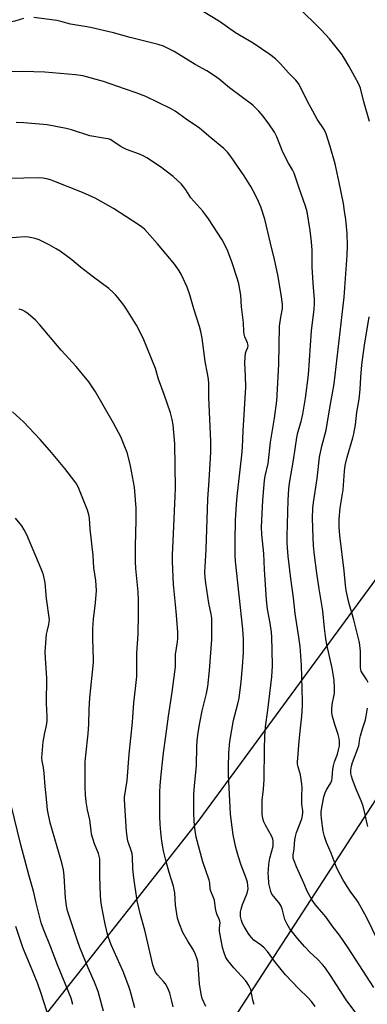
# Model space of a CAD drawing. Units: inches. Extents: x 1207771 to 1213771, y 557456 to 561456.
# Drawn here: x 1208055 to 1208199, y 559795 to 560204 of the extents above; entities that cross this region are included whole.
import ezdxf

# ---------------------------------------------------------------- set-up
doc = ezdxf.new("R2010")
doc.units = ezdxf.units.IN
doc.header["$MEASUREMENT"] = 0
doc.layers.add('NTRL-Farm Land', color=3, linetype='Continuous')
doc.layers.add('Undefined', color=1, linetype='Continuous')

msp = doc.modelspace()

# ---------------------------------------------------------------- linework, layer by layer
at = {"layer": 'NTRL-Farm Land'}
msp.add_lwpolyline([(1208568.89, 560497.6), (1208410.53, 560273.26), (1208308.73, 560128.1), (1208233.33, 560013.1), (1208129.64, 559871.72), (1208059.89, 559783.11)], dxfattribs=at)
msp.add_lwpolyline([(1208335.65, 558994.77), (1208317.28, 558989.9), (1208302.35, 558990.47), (1208284.73, 559002.1), (1208267.67, 559053.56), (1208243.28, 559139.99), (1208203.92, 559224.5), (1208150.01, 559310.98), (1208112.32, 559387.28), (1208088.03, 559458.17), (1208085.51, 559474.67), (1208075.91, 559556.83), (1208071.31, 559596.93), (1208056.05, 559636.88), (1208065.51, 559668.15), (1208338.8, 560089.55), (1208992.96, 559818.08), (1208506.58, 559214.82)], close=True, dxfattribs=at)
at = {"layer": 'Undefined'}
for points, elevation in [([(1208200.35, 560161.36), (1208198.03, 560169.56), (1208196.67, 560175.19), (1208195.85, 560177.15), (1208194.3, 560179.85), (1208192.04, 560184.21), (1208189.8, 560187.96), (1208188.84, 560189.42), (1208183.77, 560195.58), (1208180.37, 560199.34), (1208177.44, 560202.32), (1208169.94, 560209.6)], 538), ([(1208203.85, 559821.97), (1208199.13, 559831.6), (1208195.73, 559837.79), (1208194.93, 559839.05), (1208192.72, 559841.96), (1208191.09, 559844.27), (1208189.28, 559847.24), (1208187.36, 559850.75), (1208186.55, 559852.6), (1208184.48, 559858.13), (1208182.6, 559862.52), (1208181.81, 559865.02), (1208181.27, 559867.26), (1208180.5, 559872.42), (1208180.31, 559874.14), (1208180.37, 559875.31), (1208180.74, 559877.68), (1208181.49, 559881.42), (1208182, 559883.11), (1208182.61, 559884.37), (1208184.35, 559887.25), (1208184.74, 559888.22), (1208184.94, 559889.37), (1208185.23, 559892.92), (1208185.43, 559894.36), (1208185.86, 559895.91), (1208187.09, 559899.08), (1208187.61, 559900.94), (1208187.9, 559902.56), (1208187.96, 559904.47), (1208187.84, 559905.58), (1208187.48, 559907.25), (1208185.97, 559911.45), (1208185.11, 559914.81), (1208184.85, 559916.23), (1208184.83, 559917.7), (1208184.98, 559919.77), (1208185.65, 559923), (1208185.84, 559924.36), (1208185.85, 559926.68), (1208185.72, 559929.86), (1208184.94, 559934.78), (1208182.75, 559944.66), (1208182.33, 559946.97), (1208181.75, 559951.31), (1208181.07, 559958.49), (1208179.56, 559967.63), (1208178.61, 559974.13), (1208177.65, 559981.64), (1208177.26, 559985.43), (1208177, 559988.93), (1208176.85, 559997), (1208176.92, 560001.09), (1208177.16, 560003.51), (1208178.7, 560013.44), (1208179.74, 560022.22), (1208180.62, 560026.8), (1208182.48, 560033.49), (1208183.91, 560042.72), (1208185.13, 560048.7), (1208185.74, 560052.58), (1208189.93, 560088.57), (1208191.21, 560106.01), (1208191.28, 560110.03), (1208191.09, 560114.9), (1208190.58, 560120.73), (1208190.09, 560124.24), (1208189.57, 560127.45), (1208187.88, 560136.11), (1208186.11, 560143.76), (1208184.11, 560151.03), (1208182.45, 560156.28), (1208181.55, 560158.06), (1208178.75, 560162.34), (1208176.05, 560167.13), (1208174.83, 560169.42), (1208172, 560175.32), (1208170.97, 560177.08), (1208169.91, 560178.44), (1208166.89, 560181.55), (1208163.54, 560185.32), (1208161.39, 560187.28), (1208159.1, 560189.09), (1208152.23, 560193.82), (1208144.85, 560198.14), (1208138.27, 560202.79), (1208131.21, 560207.09)], 536), ([(1208057.12, 560204), (1208053.41, 560202.96), (1208052.11, 560202.72), (1208046.72, 560202.43), (1208042.78, 560201.94), (1208038.78, 560201.32), (1208034.2, 560201), (1208032.48, 560200.95), (1208029.86, 560201.09), (1208025.27, 560201.02), (1208016.62, 560201.24), (1208014.85, 560201.36), (1208011.65, 560201.76), (1208010.21, 560202.01), (1208007.94, 560202.59), (1208005.69, 560203.23), (1208003.74, 560203.91)], 534), ([(1208202.21, 559802.36), (1208191.52, 559818.88), (1208188.02, 559824.07), (1208185.35, 559827.49), (1208182.26, 559831.72), (1208178.06, 559836.67), (1208176.63, 559838.63), (1208174.74, 559842.15), (1208173.26, 559845.68), (1208170.18, 559852.5), (1208169.17, 559854.93), (1208168.82, 559856.03), (1208168.76, 559857.25), (1208169.21, 559859.96), (1208169.52, 559863.67), (1208169.72, 559865.06), (1208170.21, 559866.71), (1208172.34, 559872.36), (1208172.66, 559873.69), (1208172.81, 559875.02), (1208172.79, 559875.83), (1208172.42, 559878.22), (1208172.33, 559879.37), (1208172.31, 559881.7), (1208172.45, 559885.26), (1208172.35, 559886.73), (1208171.81, 559890.52), (1208170.81, 559893.91), (1208170.62, 559894.95), (1208170.57, 559895.76), (1208171.21, 559904.49), (1208171.88, 559909.91), (1208172.35, 559914.83), (1208172.61, 559919.13), (1208172.64, 559921.14), (1208172.22, 559936.04), (1208171.65, 559943.7), (1208171.15, 559947.61), (1208169.59, 559957.39), (1208168.96, 559963.97), (1208167.79, 559971.92), (1208166.77, 559981.17), (1208166.46, 559984.84), (1208166.35, 559986.79), (1208166.33, 559989.55), (1208166.67, 560004.4), (1208166.95, 560009.14), (1208167.21, 560011.51), (1208168.91, 560021.06), (1208170.23, 560030.34), (1208170.67, 560032.49), (1208172.02, 560036.97), (1208172.81, 560040.11), (1208173.84, 560046.74), (1208175.08, 560056.33), (1208176.4, 560074.61), (1208177.42, 560083.55), (1208177.6, 560085.84), (1208177.57, 560087.6), (1208177.04, 560094.33), (1208176.67, 560101.17), (1208176.66, 560108.01), (1208176.38, 560111.56), (1208175.83, 560116.22), (1208174.55, 560123.89), (1208173.87, 560126.23), (1208171.21, 560133.78), (1208169.16, 560139.89), (1208168.46, 560141.38), (1208166.86, 560144.16), (1208164.51, 560148.67), (1208161.97, 560155.03), (1208160.98, 560156.94), (1208158.76, 560160.4), (1208156.4, 560163.58), (1208154.49, 560165.69), (1208152.04, 560168.1), (1208142.44, 560175.38), (1208138.18, 560178.97), (1208136.24, 560180.35), (1208132.96, 560182.38), (1208128.15, 560185.06), (1208119.48, 560190.45), (1208115.02, 560192.57), (1208112.82, 560193.3), (1208101.23, 560196.2), (1208094.39, 560198.08), (1208084.77, 560200.29), (1208082.5, 560200.75), (1208076.59, 560201.67), (1208072.55, 560202.84), (1208070.9, 560203.2), (1208061.41, 560204.5)], 534), ([(1208198.36, 559787.16), (1208190.78, 559797.26), (1208184.24, 559807.45), (1208182.1, 559810.49), (1208181, 559811.79), (1208178.68, 559814.3), (1208175.82, 559816.94), (1208173.41, 559819.37), (1208170.76, 559822.54), (1208167.46, 559826.75), (1208166.22, 559828.74), (1208165.33, 559830.63), (1208164.98, 559831.73), (1208164.18, 559835.07), (1208163.72, 559836.36), (1208162.85, 559837.72), (1208159.99, 559841.18), (1208159.48, 559842.16), (1208159.04, 559843.83), (1208158.76, 559845.56), (1208158.5, 559848.52), (1208158.46, 559849.69), (1208158.54, 559851.4), (1208158.76, 559853.51), (1208159.15, 559855.97), (1208160.44, 559861.07), (1208160.55, 559862.13), (1208160.53, 559863.18), (1208160.38, 559863.94), (1208160, 559864.95), (1208157.39, 559869.44), (1208156.58, 559871.15), (1208156.23, 559872.54), (1208155.97, 559874.25), (1208155.88, 559877.17), (1208156, 559880.03), (1208156.45, 559884.67), (1208156.73, 559888.62), (1208156.87, 559901.31), (1208157.04, 559906.49), (1208157.36, 559910.49), (1208158.32, 559917.37), (1208159.89, 559931.22), (1208160.15, 559935.71), (1208160.12, 559942.3), (1208159.91, 559947.62), (1208159.74, 559949.66), (1208159.25, 559953.37), (1208158.21, 559959.26), (1208157.73, 559963.16), (1208156.85, 559975.67), (1208156.57, 559982.36), (1208155.79, 559990.2), (1208155.72, 559993.16), (1208156.2, 560004.37), (1208156.94, 560012.58), (1208157.22, 560014.36), (1208158.37, 560019.58), (1208159.32, 560028.48), (1208161.03, 560038.35), (1208161.98, 560045.53), (1208162.34, 560050.43), (1208162.81, 560060.84), (1208163.18, 560076.48), (1208163.6, 560080.24), (1208164.31, 560083.93), (1208164.39, 560085.61), (1208163.84, 560089.69), (1208162.41, 560097.86), (1208161.1, 560104.13), (1208159.37, 560110.94), (1208157.02, 560120.89), (1208155.35, 560126.05), (1208153.87, 560129.42), (1208152.23, 560132.57), (1208151.21, 560134.36), (1208148.48, 560138.8), (1208142.92, 560146.91), (1208141.55, 560148.66), (1208140.03, 560150.21), (1208134.68, 560154.6), (1208129.96, 560158.6), (1208124.47, 560162.29), (1208119.87, 560165.62), (1208117.97, 560166.75), (1208107.75, 560171.7), (1208103.72, 560173.28), (1208098.94, 560174.89), (1208090.18, 560178.01), (1208081.58, 560180.27), (1208078.58, 560180.73), (1208065.88, 560181.76), (1208056.79, 560182.11), (1208045.52, 560181.92)], 532), ([(1208177.89, 559794.62), (1208176.34, 559796.68), (1208175.03, 559798.17), (1208170.94, 559802.05), (1208165.54, 559807.63), (1208161.4, 559812.78), (1208158.1, 559817.3), (1208156.79, 559818.91), (1208155.68, 559819.87), (1208152.54, 559822.11), (1208151.51, 559823.11), (1208150.77, 559824), (1208150.11, 559824.94), (1208148.48, 559827.67), (1208147.82, 559828.94), (1208147.38, 559830.26), (1208147.02, 559831.8), (1208146.91, 559832.8), (1208146.96, 559833.81), (1208147.22, 559834.92), (1208147.84, 559836.85), (1208149.73, 559841.59), (1208150.07, 559843.32), (1208150.04, 559844.7), (1208149.8, 559846.1), (1208149.29, 559847.81), (1208147.21, 559853.19), (1208146.08, 559856.56), (1208145.01, 559860.51), (1208143.95, 559865.77), (1208143.06, 559872.13), (1208142.83, 559874.4), (1208142.04, 559890.53), (1208141.95, 559893.7), (1208142.14, 559899.74), (1208142.6, 559904.39), (1208144.09, 559913.23), (1208145.91, 559920.03), (1208146.34, 559922.36), (1208147.29, 559929.18), (1208147.81, 559935.37), (1208148.21, 559941.47), (1208148.24, 559946.74), (1208147.93, 559951), (1208144.89, 559979.11), (1208144.77, 559981.72), (1208144.72, 559987.65), (1208144.93, 559996.14), (1208145.24, 560002.57), (1208145.59, 560006.13), (1208147.55, 560023.01), (1208147.83, 560026.19), (1208148.07, 560033.15), (1208149.1, 560051.29), (1208149.08, 560055.79), (1208148.79, 560061.5), (1208148.87, 560063.59), (1208149.09, 560065.36), (1208149.35, 560066.15), (1208150, 560067.63), (1208150.14, 560068.54), (1208149.83, 560069.63), (1208148.76, 560072.07), (1208148.48, 560073.18), (1208148.37, 560074.3), (1208148.2, 560077.97), (1208147.34, 560084.55), (1208147.05, 560089.34), (1208146.22, 560094.04), (1208145.68, 560096.04), (1208143.5, 560102.81), (1208141.67, 560107.61), (1208140.31, 560110.47), (1208139.38, 560112.26), (1208133.67, 560121.09), (1208131.31, 560124.21), (1208126.41, 560129.79), (1208125.7, 560130.81), (1208124.34, 560133.06), (1208123.48, 560134.22), (1208122.36, 560135.52), (1208120.74, 560137.08), (1208119, 560138.59), (1208113.83, 560142.63), (1208108.13, 560146.3), (1208106.89, 560146.99), (1208105.18, 560147.78), (1208099.74, 560149.82), (1208098.41, 560150.4), (1208097.14, 560151.15), (1208093.69, 560153.46), (1208092.93, 560153.88), (1208092.15, 560154.14), (1208091.06, 560154.38), (1208084.58, 560155.41), (1208076.93, 560157.91), (1208074.71, 560158.49), (1208066.94, 560159.95), (1208057.18, 560160.75), (1208054.05, 560160.93)], 530), ([(1208152.6, 559795.45), (1208152.02, 559797.12), (1208151.21, 559801.55), (1208150.88, 559802.36), (1208150.19, 559803.66), (1208149.71, 559804.41), (1208149, 559805.3), (1208144.26, 559810.56), (1208141.65, 559813.68), (1208140.87, 559814.88), (1208140.14, 559816.8), (1208139.48, 559819.05), (1208138.25, 559825.79), (1208138.21, 559827.2), (1208138.53, 559829.19), (1208138.45, 559829.99), (1208138.17, 559830.75), (1208137.27, 559832.52), (1208136.99, 559833.31), (1208136.61, 559835.22), (1208136.16, 559838.64), (1208135.69, 559839.99), (1208134.62, 559842.39), (1208134.36, 559843.22), (1208134.21, 559845.87), (1208134, 559846.98), (1208131.4, 559854.49), (1208128.63, 559864.76), (1208128.29, 559866.49), (1208127.88, 559869.37), (1208127.64, 559874.22), (1208127.62, 559882.38), (1208127.85, 559886.07), (1208128.68, 559894.51), (1208128.81, 559902.38), (1208128.96, 559904.67), (1208129.37, 559908.06), (1208130.1, 559912.19), (1208131.13, 559917.13), (1208132.84, 559924.29), (1208133.36, 559927.14), (1208134.05, 559933.83), (1208135.12, 559946.73), (1208135.12, 559953.54), (1208135.04, 559955.53), (1208134.81, 559957.13), (1208133.89, 559961.69), (1208132.59, 559969.97), (1208132.31, 559972.36), (1208132.22, 559974.39), (1208132.26, 559976.97), (1208132.72, 559984), (1208133.45, 560004.86), (1208133.91, 560012.76), (1208134.59, 560021.8), (1208134.68, 560024.42), (1208134.7, 560028.81), (1208133.87, 560046.98), (1208133.82, 560052.82), (1208133.72, 560054.51), (1208133.34, 560056.96), (1208132.35, 560061.86), (1208131.06, 560071.59), (1208130.5, 560074.39), (1208129.98, 560076.35), (1208127.64, 560083.73), (1208125.96, 560089.57), (1208124.85, 560092.67), (1208123.24, 560096.35), (1208122.36, 560098.09), (1208121.5, 560099.52), (1208119.69, 560102.11), (1208112.59, 560110.71), (1208107.37, 560116.55), (1208106.42, 560117.38), (1208104.56, 560118.69), (1208094.3, 560125.36), (1208086.81, 560129.56), (1208081.44, 560131.92), (1208069.6, 560136.68), (1208068.2, 560137.18), (1208066.78, 560137.54), (1208065.05, 560137.87), (1208063.28, 560137.97), (1208051.16, 560137.79)], 528), ([(1208199.83, 559928.88), (1208199.26, 559929.9), (1208197.38, 559932.79), (1208197.01, 559933.53), (1208196.86, 559934.06), (1208196.67, 559935.15), (1208196.6, 559936.28), (1208196.69, 559941.85), (1208196.21, 559945.45), (1208193.85, 559954.76), (1208191.8, 559961.99), (1208190.74, 559966.92), (1208190.46, 559969.17), (1208189.9, 559975.13), (1208188.13, 559989.8), (1208187.86, 559993.19), (1208187.84, 559996.58), (1208188.25, 560001.22), (1208189.42, 560008.68), (1208190.09, 560016.44), (1208190.36, 560018.76), (1208191.16, 560022.3), (1208193.5, 560030.25), (1208193.93, 560031.95), (1208194.57, 560035.59), (1208195.08, 560040.96), (1208196.1, 560046.32), (1208196.49, 560050.3), (1208196.76, 560055.37), (1208197.21, 560060.49), (1208198.37, 560068.65), (1208200.31, 560080.44)], 538), ([(1208199.67, 559869.22), (1208199.37, 559870.3), (1208198.44, 559874.75), (1208197.72, 559877.53), (1208196.91, 559879.77), (1208194.93, 559884.63), (1208193.42, 559888.63), (1208192.96, 559890), (1208192.71, 559891.11), (1208192.64, 559892.53), (1208192.92, 559894.22), (1208193.4, 559895.7), (1208195.98, 559902.63), (1208196.18, 559903.48), (1208196.41, 559905.66), (1208196.67, 559906.8), (1208197.46, 559909.63), (1208198.68, 559913.35), (1208199.08, 559914.93), (1208199.61, 559918.26)], 538)]:
    msp.add_lwpolyline(points, dxfattribs=dict(at, elevation=elevation))
for points in [[(1208132.58, 559794.49, 526), (1208131.03, 559797.89, 526), (1208130.63, 559799.6, 526), (1208129.97, 559804, 526), (1208129.44, 559811.76, 526), (1208129.25, 559813.16, 526), (1208129.01, 559814.23, 526), (1208128.29, 559816.1, 526), (1208127.32, 559818.17, 526), (1208125.15, 559821.64, 526), (1208123.1, 559825.27, 526), (1208121.54, 559829.16, 526), (1208120.9, 559831.14, 526), (1208120.04, 559836.61, 526), (1208119.69, 559841.66, 526), (1208119.49, 559843.03, 526), (1208119.16, 559844.4, 526), (1208117.43, 559850.04, 526), (1208116.13, 559854.64, 526), (1208115.02, 559859.04, 526), (1208114.33, 559863.08, 526), (1208113.91, 559866.85, 526), (1208113.67, 559870.06, 526), (1208113.58, 559873.28, 526), (1208113.59, 559883.44, 526), (1208113.69, 559886.1, 526), (1208114.06, 559890.77, 526), (1208115.03, 559899.71, 526), (1208116.05, 559906.63, 526), (1208117.15, 559914.95, 526), (1208118.65, 559924.83, 526), (1208119.82, 559933.25, 526), (1208119.99, 559935.31, 526), (1208120.04, 559940.52, 526), (1208120.86, 559945.64, 526), (1208121, 559947.09, 526), (1208120.97, 559949.75, 526), (1208120.45, 559956.78, 526), (1208120.07, 559961.19, 526), (1208119.16, 559969.5, 526), (1208118.78, 559978.94, 526), (1208118.78, 559981.81, 526), (1208119.26, 559990.49, 526), (1208119.92, 560006.01, 526), (1208119.98, 560009.45, 526), (1208119.7, 560027.83, 526), (1208119.03, 560035.61, 526), (1208118.62, 560037.86, 526), (1208117.92, 560040.64, 526), (1208115.4, 560048.23, 526), (1208112.97, 560054.63, 526), (1208111.75, 560059.06, 526), (1208106.64, 560071.56, 526), (1208103.88, 560077.01, 526), (1208099.75, 560083.52, 526), (1208098.58, 560085.21, 526), (1208096.12, 560088.43, 526), (1208095.21, 560089.55, 526), (1208094.41, 560090.37, 526), (1208092.48, 560092.1, 526), (1208086.03, 560096.84, 526), (1208080.74, 560101.03, 526), (1208077.15, 560104.02, 526), (1208072.26, 560107.6, 526), (1208070.63, 560108.62, 526), (1208067.65, 560110.28, 526), (1208063.49, 560112.29, 526), (1208061.89, 560112.91, 526), (1208059.16, 560113.48, 526), (1208057.47, 560113.61, 526), (1208046.96, 560112.71, 526)], [(1208119.04, 559794.46, 524), (1208118.56, 559796.7, 524), (1208117.69, 559800.02, 524), (1208116.79, 559802.16, 524), (1208115.83, 559803.94, 524), (1208115.11, 559804.88, 524), (1208112.64, 559807.72, 524), (1208111.79, 559808.85, 524), (1208111.17, 559810.11, 524), (1208110.67, 559811.77, 524), (1208107.36, 559826.22, 524), (1208105.58, 559832.6, 524), (1208104.17, 559838.37, 524), (1208102.77, 559847.91, 524), (1208102.4, 559851.68, 524), (1208102.19, 559856.46, 524), (1208102.06, 559857.91, 524), (1208101.73, 559859.15, 524), (1208100.69, 559861.93, 524), (1208100.35, 559863.06, 524), (1208099.97, 559865.07, 524), (1208099.73, 559867.1, 524), (1208098.85, 559880.2, 524), (1208098.86, 559881.36, 524), (1208099.97, 559888.16, 524), (1208100.78, 559899.11, 524), (1208102.19, 559912.46, 524), (1208102.82, 559920.35, 524), (1208103.5, 559926.32, 524), (1208103.95, 559931.36, 524), (1208104.05, 559933.43, 524), (1208104.04, 559940.93, 524), (1208104.5, 559949.03, 524), (1208104.72, 559956.88, 524), (1208104.68, 559962.91, 524), (1208104.54, 559966.38, 524), (1208103.65, 559976.08, 524), (1208103.5, 559979.02, 524), (1208103.42, 559985.31, 524), (1208103.77, 559996.11, 524), (1208103.78, 560001.11, 524), (1208103.06, 560009.87, 524), (1208101.83, 560016.49, 524), (1208101.2, 560019.37, 524), (1208099.99, 560024.11, 524), (1208099.35, 560025.9, 524), (1208097.4, 560030.71, 524), (1208094.41, 560036.36, 524), (1208086.96, 560049.37, 524), (1208084.1, 560053.43, 524), (1208078.92, 560059.87, 524), (1208072.63, 560066.61, 524), (1208063.66, 560077.23, 524), (1208062.1, 560078.97, 524), (1208059.02, 560081.63, 524), (1208057.61, 560082.65, 524), (1208056.59, 560083.12, 524), (1208055.26, 560083.6, 524)], [(1208103.24, 559794.06, 522), (1208102.59, 559796.01, 522), (1208101.32, 559801.17, 522), (1208100.76, 559802.86, 522), (1208098.38, 559809, 522), (1208093.36, 559820.12, 522), (1208092.23, 559823.2, 522), (1208091.7, 559825.15, 522), (1208090.76, 559829.38, 522), (1208089.36, 559836.59, 522), (1208089.05, 559838.65, 522), (1208088.92, 559840.6, 522), (1208088.65, 559848.51, 522), (1208088.72, 559854.37, 522), (1208088.63, 559855.79, 522), (1208088.4, 559856.86, 522), (1208088.08, 559857.92, 522), (1208086.41, 559862.02, 522), (1208085.28, 559866, 522), (1208085.03, 559867.42, 522), (1208084.56, 559871.9, 522), (1208083.63, 559876.05, 522), (1208083.08, 559879.4, 522), (1208082.81, 559882.28, 522), (1208082.66, 559885.35, 522), (1208082.62, 559896.01, 522), (1208082.86, 559898.73, 522), (1208083.9, 559907.57, 522), (1208084.13, 559911.63, 522), (1208084.27, 559917.84, 522), (1208084.5, 559922.46, 522), (1208086.09, 559937.19, 522), (1208086.12, 559938.65, 522), (1208085.92, 559942.44, 522), (1208085.8, 559947.52, 522), (1208085.82, 559951.24, 522), (1208086.07, 559955.16, 522), (1208086.87, 559961.89, 522), (1208087.35, 559967.03, 522), (1208087.05, 559971.16, 522), (1208086.18, 559976.42, 522), (1208085.96, 559981.51, 522), (1208084.64, 559992.45, 522), (1208084.39, 559996.89, 522), (1208084.19, 559998.35, 522), (1208083.56, 560000.26, 522), (1208079.96, 560009.28, 522), (1208079.11, 560011, 522), (1208078.31, 560012.19, 522), (1208074.16, 560017.58, 522), (1208068.66, 560024.17, 522), (1208064.01, 560029.53, 522), (1208057.11, 560036.92, 522), (1208052.53, 560041, 522)], [(1208090.27, 559792.67, 520), (1208088.05, 559800.79, 520), (1208086.51, 559804.61, 520), (1208083.81, 559810.57, 520), (1208080.44, 559818.95, 520), (1208079.27, 559822.22, 520), (1208075.27, 559834.27, 520), (1208074.87, 559836.22, 520), (1208074.43, 559839.47, 520), (1208073.95, 559848.66, 520), (1208073.58, 559851.25, 520), (1208072.89, 559854.08, 520), (1208068.05, 559870.65, 520), (1208067.02, 559876.02, 520), (1208066.5, 559882.01, 520), (1208065.98, 559885.72, 520), (1208065.67, 559891.31, 520), (1208065.34, 559893.67, 520), (1208064.76, 559896.23, 520), (1208064.67, 559897.59, 520), (1208065.25, 559904.26, 520), (1208065.92, 559908, 520), (1208066.63, 559911.09, 520), (1208066.84, 559913, 520), (1208066.84, 559914.7, 520), (1208066.53, 559920.25, 520), (1208066.71, 559930.64, 520), (1208066.13, 559938.91, 520), (1208066.05, 559941.51, 520), (1208066.65, 559948.85, 520), (1208066.85, 559950, 520), (1208067.58, 559952.83, 520), (1208067.75, 559953.98, 520), (1208067.77, 559954.85, 520), (1208066.64, 559963.64, 520), (1208066.06, 559970.18, 520), (1208065.3, 559973.52, 520), (1208064.97, 559974.6, 520), (1208064.45, 559975.94, 520), (1208058.41, 559990.03, 520), (1208057.39, 559992.1, 520), (1208056.36, 559993.81, 520), (1208053.8, 559997.02, 520)], [(1208077.57, 559795.34, 518), (1208076.75, 559798.01, 518), (1208071.12, 559811.86, 518), (1208068.21, 559819.46, 518), (1208065.31, 559826.54, 518), (1208064.37, 559829.23, 518), (1208062.3, 559837.54, 518), (1208061.22, 559842.32, 518), (1208059.28, 559849.11, 518), (1208055.99, 559861.54, 518), (1208051.91, 559877.97, 518)], [(1208067.84, 559789.11, 516), (1208064.38, 559799.88, 516), (1208062.94, 559804, 516), (1208061.27, 559808.37, 516), (1208056.81, 559819.01, 516), (1208053.91, 559827.65, 516)]]:
    msp.add_polyline3d(points, dxfattribs=at)

doc.saveas('drawing.dxf')
